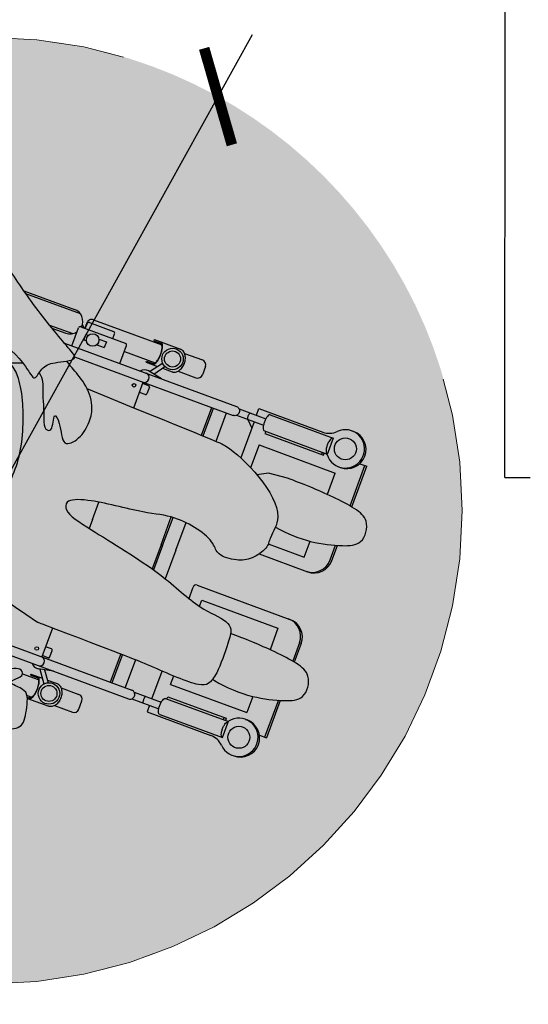
# Model space of a CAD drawing. Units: millimetres. Extents: x -2 to 18.4, y -0.2 to 11.8.
# Drawn here: x 1.5 to 2.3, y 1.4 to 2.9 of the extents above; entities that cross this region are included whole.
import ezdxf

# ---------------------------------------------------------------- set-up
doc = ezdxf.new("R2010")
doc.units = ezdxf.units.MM
doc.linetypes.add('LÍNEAS_OCULTAS2', pattern=[0.1875, 0.125, -0.0625])
doc.layers.add('Cotas', color=3, linetype='Continuous')
doc.styles.add('Directriz', font='verdana.ttf', dxfattribs={"height": 0.144})
doc.styles.get("Standard").update_dxf_attribs({"font": 'arial.ttf'})
doc.dimstyles.new('1-75', dxfattribs={"dimscale": 0.075, "dimtxt": 2, "dimasz": 1.5, "dimexe": 1.5, "dimexo": 2, "dimgap": 0.75, "dimtad": 0, "dimtih": 1, "dimtoh": 1, "dimzin": 0, "dimdsep": 46, "dimtxsty": 'Standard', "dimblk1": 'ARCHTICK', "dimblk2": 'ARCHTICK', "dimsah": 1, "dimcen": 2.5, "dimdle": 1.5, "dimclrd": 256, "dimclre": 256, "dimclrt": 4, "dimadec": 0, "dimazin": 0, "dimtfac": 1, "dimtmove": 0, "dimatfit": 3, "dimfxl": 0.44, "dimtolj": 1, "dimtzin": 0, "dimarcsym": 0})
doc.dimstyles.new('directriz', dxfattribs={"dimscale": 0.075, "dimtxt": 0.144, "dimasz": 2.2, "dimexe": 1.5, "dimexo": 3, "dimgap": 0.75, "dimtad": 0, "dimtih": 1, "dimtoh": 1, "dimzin": 0, "dimdsep": 46, "dimtxsty": 'Directriz', "dimblk": 'ARCHTICK', "dimcen": 2.5, "dimdle": 1.5, "dimclrd": 256, "dimclre": 256, "dimclrt": 4, "dimadec": 0, "dimazin": 0, "dimtfac": 1, "dimtmove": 0, "dimatfit": 3, "dimfxl": 0.44, "dimtolj": 1, "dimtzin": 0, "dimarcsym": 0})

# ---------------------------------------------------------------- blocks, each defined once
blk = doc.blocks.new('_ArchTick')
at = {"color": 0, "linetype": 'ByBlock', "const_width": 0.15}
blk.add_lwpolyline([(-0.5, -0.5), (0.5, 0.5)], dxfattribs=at)
blk = doc.blocks.new('*D18')
at = {"layer": 'Cotas', "lineweight": -2, "transparency": 16777216}
blk.add_line((0.9956, 1.3834), (1.8314, 2.8924), dxfattribs=at)
at = {"layer": 'DEFPOINTS', "color": 0, "transparency": 16777216}
for p in [(1.7769, 2.794), (1.0501, 1.4818)]:
    blk.add_point(p, dxfattribs=at)
at = {"layer": 'Cotas', "lineweight": -2, "transparency": 16777216, "xscale": 0.1125, "yscale": 0.1125, "zscale": 0.1125}
for p, rotation in [((1.7769, 2.794), 61.02004275606437), ((1.0501, 1.4818), 241.0200427560643)]:
    blk.add_blockref('_ArchTick', p, dxfattribs=dict(at, rotation=rotation))
at = {"layer": 'Cotas', "color": 4, "transparency": 16777216, "insert": (1.7861, 3.0254), "char_height": 0.15, "attachment_point": 5}
blk.add_mtext('\\A1;∅1.50', dxfattribs=at)
blk = doc.blocks.new('A$C72f76087')
at = {"true_color": 0xdbdbdb}
h = blk.add_hatch(color=254, dxfattribs=at)
h.dxf.hatch_style = 1
edge = h.paths.add_edge_path()
edge.add_spline(control_points=[(0.6739, 0.0038), (0.6716, 0.0283), (0.6658, 0.0703), (0.6223, 0.1022), (0.6176, 0.1541), (0.6153, 0.2071), (0.5845, 0.2104), (0.5478, 0.2199), (0.4089, 0.1869), (0.3663, 0.2003), (0.3639, 0.1913), (0.3637, 0.1892)], knot_values=[0.024303, 0.024303, 0.024303, 0.024303, 0.414299, 0.765765, 1.148892, 1.502369, 1.747355, 2.180494, 2.815367, 3.128047, 3.201715, 3.201715, 3.201715, 3.201715], degree=3, periodic=0)
edge.add_spline(control_points=[(0.3637, 0.1892), (0.3634, 0.1839), (0.3682, 0.1633), (0.367, 0.139), (0.3694, 0.1203), (0.3706, 0.1158)], knot_values=[3.201715, 3.201715, 3.201715, 3.201715, 3.389529, 3.70945, 3.839734, 3.839734, 3.839734, 3.839734], degree=3, periodic=0)
edge.add_spline(control_points=[(0.3706, 0.1158), (0.3718, 0.1113), (0.3768, 0.1013), (0.4001, 0.1166), (0.4558, 0.1147), (0.5026, 0.1032), (0.51, 0.0922), (0.5166, 0.0804), (0.5192, 0.0681)], knot_values=[3.839734, 3.839734, 3.839734, 3.839734, 3.972937, 4.218348, 4.608536, 5.029434, 5.380826, 5.580417, 5.580417, 5.580417, 5.580417], degree=3, periodic=0)
edge.add_spline(control_points=[(0.5192, 0.0681), (0.5251, 0.0558), (0.5373, 0.0305), (0.5442, 0.0013), (0.5673, -0.0294), (0.541, -0.0297), (0.5046, -0.0316), (0.4892, -0.0381), (0.4749, -0.0422), (0.4697, -0.0442)], knot_values=[5.580417, 5.580417, 5.580417, 5.580417, 5.913425, 6.213516, 6.487419, 6.700001, 7.0198, 7.261806, 7.405352, 7.405352, 7.405352, 7.405352], degree=3, periodic=0)
edge.add_spline(control_points=[(0.4697, -0.0442), (0.464, -0.0464), (0.4473, -0.0546), (0.4386, -0.0875), (0.4164, -0.1402), (0.4068, -0.217), (0.4387, -0.3007), (0.4607, -0.3342), (0.4753, -0.3473), (0.4822, -0.3487), (0.4824, -0.3488)], knot_values=[7.405352, 7.405352, 7.405352, 7.405352, 7.562267, 7.874809, 8.266554, 8.725229, 9.213209, 9.542406, 9.791894, 9.800613, 9.800613, 9.800613, 9.800613], degree=3, periodic=0)
edge.add_spline(control_points=[(0.4824, -0.3488), (0.4888, -0.35), (0.5052, -0.3443), (0.5439, -0.3415), (0.568, -0.3338), (0.558, -0.3704), (0.5626, -0.3941), (0.5665, -0.4127), (0.5699, -0.4236)], knot_values=[9.800613, 9.800613, 9.800613, 9.800613, 10.040995, 10.377207, 10.585605, 10.862573, 11.134954, 11.390258, 11.390258, 11.390258, 11.390258], degree=3, periodic=0)
edge.add_spline(control_points=[(0.5699, -0.4236), (0.5699, -0.4236), (0.5601, -0.4154), (0.5342, -0.402), (0.518, -0.3806), (0.4791, -0.3663), (0.4625, -0.3569)], knot_values=[0.28682, 0.28682, 0.28682, 0.28682, 0.287259, 0.616315, 0.895458, 1.268361, 1.268361, 1.268361, 1.268361], degree=3, periodic=0)
edge.add_spline(control_points=[(0.4625, -0.3569), (0.4606, -0.3558), (0.4481, -0.3483), (0.4363, -0.3359), (0.434, -0.3475), (0.433, -0.3522)], knot_values=[1.268361, 1.268361, 1.268361, 1.268361, 1.311985, 1.562274, 1.709713, 1.709713, 1.709713, 1.709713], degree=3, periodic=0)
edge.add_spline(control_points=[(0.433, -0.3522), (0.4325, -0.3545), (0.4301, -0.3652), (0.4208, -0.3739), (0.404, -0.3824), (0.3989, -0.3855)], knot_values=[1.709713, 1.709713, 1.709713, 1.709713, 1.782083, 2.032373, 2.18393, 2.18393, 2.18393, 2.18393], degree=3, periodic=0)
edge.add_spline(control_points=[(0.3989, -0.3855), (0.3943, -0.3883), (0.3847, -0.3956), (0.4099, -0.4084), (0.4845, -0.45), (0.5472, -0.495), (0.6084, -0.5363), (0.6532, -0.5224), (0.6658, -0.478), (0.6725, -0.4177), (0.6983, -0.3636), (0.7107, -0.3097), (0.7129, -0.2707), (0.7121, -0.2514)], knot_values=[2.18393, 2.18393, 2.18393, 2.18393, 2.320848, 2.548346, 3.03516, 3.511082, 3.943372, 4.260976, 4.597976, 5.005158, 5.406637, 5.791407, 6.18718, 6.18718, 6.18718, 6.18718], degree=3, periodic=0)
edge.add_spline(control_points=[(0.7121, -0.2514), (0.7099, -0.2542), (0.7004, -0.264), (0.6732, -0.2709), (0.6413, -0.2941), (0.6052, -0.3007), (0.5779, -0.2786), (0.5424, -0.2833), (0.536, -0.2668), (0.5318, -0.2595), (0.5315, -0.259)], knot_values=[3.823331, 3.823331, 3.823331, 3.823331, 3.929706, 4.227562, 4.5553, 4.855607, 5.155279, 5.443693, 5.685669, 5.703394, 5.703394, 5.703394, 5.703394], degree=3, periodic=0)
edge.add_spline(control_points=[(0.5315, -0.259), (0.5219, -0.2568), (0.5008, -0.2494), (0.4859, -0.209), (0.4781, -0.1724), (0.4897, -0.1559), (0.4973, -0.1487)], knot_values=[0.023792, 0.023792, 0.023792, 0.023792, 0.306441, 0.640528, 0.957236, 1.207531, 1.207531, 1.207531, 1.207531], degree=3, periodic=0)
edge.add_spline(control_points=[(0.4973, -0.1487), (0.4971, -0.1455), (0.4968, -0.1311), (0.5082, -0.0975), (0.5299, -0.0864), (0.5566, -0.088), (0.5839, -0.0902), (0.5949, -0.0789), (0.6027, -0.0738), (0.6134, -0.0668), (0.645, -0.0551), (0.6593, -0.0147), (0.672, 0.0017), (0.6739, 0.0038)], knot_values=[8.639497, 8.639497, 8.639497, 8.639497, 8.739016, 9.070668, 9.316275, 9.582887, 9.844277, 10.11139, 10.11139, 10.11139, 10.479784, 10.881789, 10.953331, 10.953331, 10.953331, 10.953331], degree=3, periodic=0)
edge = h.paths.add_edge_path()
edge.add_spline(control_points=[(0.4824, -0.3488), (0.4822, -0.3487), (0.4753, -0.3473), (0.4607, -0.3342), (0.4387, -0.3007), (0.4068, -0.217), (0.4164, -0.1402), (0.4386, -0.0875), (0.4473, -0.0546), (0.464, -0.0464), (0.4697, -0.0442)], knot_values=[7.405352, 7.405352, 7.405352, 7.405352, 7.41407, 7.663558, 7.992755, 8.480735, 8.93941, 9.331156, 9.643697, 9.800613, 9.800613, 9.800613, 9.800613], degree=3, periodic=0)
edge.add_spline(control_points=[(0.4697, -0.0442), (0.4559, -0.0342), (0.4437, -0.0246), (0.4149, -0.0117), (0.2913, 0.0171)], knot_values=[9.650284, 9.650284, 9.650284, 9.650284, 9.991472, 10.120468, 10.120468, 10.120468, 10.120468], degree=3, periodic=0)
edge.add_spline(control_points=[(0.2913, 0.0171), (0.2884, 0.0171), (0.2856, 0.017), (0.2829, 0.017)], knot_values=[9.639883, 9.639883, 9.639883, 9.639883, 9.650284, 9.650284, 9.650284, 9.650284], degree=3, periodic=0)
edge.add_spline(control_points=[(0.2829, 0.017), (0.1521, 0.0152), (0.104, 0.0155), (0.0192, 0.0196), (0.0046, 0.011), (0.001, 0.0034), (0, 0)], knot_values=[8.29817, 8.29817, 8.29817, 8.29817, 8.792728, 9.290925, 9.51108, 9.639883, 9.639883, 9.639883, 9.639883], degree=3, periodic=0)
edge.add_spline(control_points=[(0, 0), (-0.001, -0.0034), (-0.0039, -0.0196), (-0.0024, -0.056), (-0.0009, -0.0736), (0.0001, -0.0779)], knot_values=[7.609863, 7.609863, 7.609863, 7.609863, 7.737512, 8.127961, 8.29817, 8.29817, 8.29817, 8.29817], degree=3, periodic=0)
edge.add_spline(control_points=[(0.0001, -0.0779), (0.0006, -0.0804), (0.0029, -0.0872), (0.0144, -0.0962), (0.0661, -0.0967), (0.1373, -0.1287), (0.2602, -0.1488), (0.3143, -0.1604), (0.3205, -0.1806), (0.284, -0.1962), (0.1964, -0.2051), (0.1446, -0.2221), (0.0791, -0.2081), (0.0663, -0.1854), (0.0324, -0.1882), (0.0116, -0.2002), (-0.0058, -0.2247), (-0.0021, -0.2411), (-0.0043, -0.2543), (-0.0045, -0.2608)], knot_values=[1.690113, 1.690113, 1.690113, 1.690113, 1.78529, 1.99528, 2.374712, 2.876565, 3.506114, 3.899308, 4.09085, 4.407541, 4.936726, 5.357353, 6.001653, 6.271974, 6.573157, 6.850157, 7.136105, 7.384801, 7.609863, 7.609863, 7.609863, 7.609863], degree=3, periodic=0)
edge.add_spline(control_points=[(-0.0045, -0.2608), (-0.0047, -0.2663), (-0.003, -0.2902), (0.0276, -0.3137), (0.053, -0.3274)], knot_values=[0.90042, 0.90042, 0.90042, 0.90042, 1.089592, 1.690113, 1.690113, 1.690113, 1.690113], degree=3, periodic=0)
edge.add_spline(control_points=[(0.053, -0.3274), (0.0755, -0.3397), (0.1165, -0.3549), (0.1332, -0.3533), (0.3531, -0.3562)], knot_values=[0.000359, 0.000359, 0.000359, 0.000359, 0.533358, 0.90042, 0.90042, 0.90042, 0.90042], degree=3, periodic=0)
edge.add_spline(control_points=[(0.3531, -0.3562), (0.346, -0.3496), (0.3335, -0.3333), (0.3296, -0.3086), (0.3334, -0.2793), (0.3568, -0.253), (0.3705, -0.289), (0.3915, -0.3053), (0.3777, -0.2729), (0.3931, -0.2709), (0.3996, -0.2871), (0.4074, -0.306), (0.4175, -0.3259), (0.4232, -0.3456), (0.433, -0.3522)], knot_values=[0.030396, 0.030396, 0.030396, 0.030396, 0.268368, 0.535078, 0.821967, 1.070172, 1.364892, 1.560328, 1.805383, 1.951052, 2.162267, 2.402561, 2.647564, 2.874002, 2.874002, 2.874002, 2.874002], degree=3, periodic=0)
edge.add_spline(control_points=[(0.433, -0.3522), (0.434, -0.3475), (0.4363, -0.3359), (0.4481, -0.3483), (0.4606, -0.3558), (0.4625, -0.3569)], knot_values=[1.268361, 1.268361, 1.268361, 1.268361, 1.415799, 1.666089, 1.709713, 1.709713, 1.709713, 1.709713], degree=3, periodic=0)
edge.add_spline(control_points=[(0.4625, -0.3569), (0.4692, -0.3548), (0.4756, -0.352), (0.4824, -0.3488)], knot_values=[6.118392, 6.118392, 6.118392, 6.118392, 6.303344, 6.303344, 6.303344, 6.303344], degree=3, periodic=0)
at = {"true_color": 0xb8b8b8}
h = blk.add_hatch(color=9, dxfattribs=at)
h.dxf.hatch_style = 1
edge = h.paths.add_edge_path()
edge.add_spline(control_points=[(0.0001, -0.0779), (-0.0009, -0.0736), (-0.0024, -0.056), (-0.0039, -0.0196), (-0.001, -0.0034), (0, 0)], knot_values=[7.609863, 7.609863, 7.609863, 7.609863, 7.780072, 8.170521, 8.29817, 8.29817, 8.29817, 8.29817], degree=3, periodic=0)
edge.add_spline(control_points=[(0, 0), (-0.0012, 0.0002), (-0.0023, 0.0004), (-0.0035, 0.0006), (-0.0249, 0.0041), (-0.068, 0.005), (-0.1162, -0.0087), (-0.1489, -0.0229), (-0.1437, -0.0628), (-0.111, -0.0752), (-0.0369, -0.0788), (-0.0122, -0.0781), (0.0001, -0.0779)], knot_values=[-0.022716, -0.022716, -0.022716, -0.022716, 0, 0, 0, 0.419022, 0.788701, 1.071756, 1.388856, 1.638137, 2.086944, 2.396316, 2.396316, 2.396316, 2.396316], degree=3, periodic=0)
edge = h.paths.add_edge_path()
edge.add_spline(control_points=[(0.053, -0.3274), (0.0276, -0.3137), (-0.003, -0.2902), (-0.0047, -0.2663), (-0.0045, -0.2608)], knot_values=[0.90042, 0.90042, 0.90042, 0.90042, 1.500942, 1.690113, 1.690113, 1.690113, 1.690113], degree=3, periodic=0)
edge.add_spline(control_points=[(-0.0045, -0.2608), (-0.0266, -0.258), (-0.0664, -0.2578), (-0.1123, -0.2709), (-0.145, -0.2851), (-0.1398, -0.325), (-0.1071, -0.3374), (-0.0317, -0.3411), (-0.0071, -0.3402), (0.0061, -0.3401)], knot_values=[0, 0, 0, 0, 0.367585, 0.737264, 1.02032, 1.337419, 1.586701, 2.035507, 2.362812, 2.362812, 2.362812, 2.362812], weights=[1, 1, 1, 1, 1, 1, 1, 1, 1, 1], degree=3, periodic=0)
edge.add_spline(control_points=[(0.0061, -0.3401), (0.0164, -0.3389), (0.0267, -0.3378), (0.0371, -0.3366)], knot_values=[2.362812, 2.362812, 2.362812, 2.362812, 3.362812, 3.362812, 3.362812, 3.362812], weights=[1, 1, 1, 1], degree=3, periodic=0)
edge.add_spline(control_points=[(0.0371, -0.3366), (0.0424, -0.3335), (0.0477, -0.3305), (0.053, -0.3274)], knot_values=[3.362812, 3.362812, 3.362812, 3.362812, 4.362812, 4.362812, 4.362812, 4.362812], weights=[1, 1, 1, 1], degree=3, periodic=0)
edge = h.paths.add_edge_path()
edge.add_spline(control_points=[(0.3706, 0.1158), (0.3694, 0.1203), (0.367, 0.139), (0.3682, 0.1633), (0.3634, 0.1839), (0.3637, 0.1892)], knot_values=[3.201715, 3.201715, 3.201715, 3.201715, 3.331999, 3.651919, 3.839734, 3.839734, 3.839734, 3.839734], degree=3, periodic=0)
edge.add_spline(control_points=[(0.3637, 0.1892), (0.354, 0.1897), (0.3346, 0.191), (0.3156, 0.1938), (0.2951, 0.1944), (0.2769, 0.193), (0.2609, 0.1865), (0.253, 0.1763), (0.2547, 0.161), (0.2589, 0.1445), (0.2641, 0.1274), (0.2773, 0.1232), (0.3018, 0.1233), (0.2899, 0.1129), (0.2796, 0.102), (0.2905, 0.0943), (0.3024, 0.1007), (0.3165, 0.1097), (0.3257, 0.1137), (0.3301, 0.115)], knot_values=[0, 0, 0, 0, 0.280969, 0.509864, 0.742646, 0.966069, 1.178377, 1.354693, 1.552213, 1.771839, 1.980795, 2.176587, 2.395435, 2.557382, 2.747726, 2.90007, 3.084814, 3.306983, 3.475586, 3.475586, 3.475586, 3.475586], weights=[1, 1, 1, 1, 1, 1, 1, 1, 1, 1, 1, 1, 1, 1, 1, 1, 1, 1, 1, 1], degree=3, periodic=0)
edge.add_spline(control_points=[(0.3301, 0.115), (0.3436, 0.1153), (0.3571, 0.1156), (0.3706, 0.1158)], knot_values=[3.475586, 3.475586, 3.475586, 3.475586, 4.475586, 4.475586, 4.475586, 4.475586], weights=[1, 1, 1, 1], degree=3, periodic=0)
edge = h.paths.add_edge_path()
edge.add_spline(control_points=[(0.433, -0.3522), (0.4232, -0.3456), (0.4175, -0.3259), (0.4074, -0.306), (0.3996, -0.2871), (0.3931, -0.2709), (0.3777, -0.2729), (0.3915, -0.3053), (0.3705, -0.289), (0.3568, -0.253), (0.3334, -0.2793), (0.3296, -0.3086), (0.3335, -0.3333), (0.346, -0.3496), (0.3531, -0.3562)], knot_values=[0.030396, 0.030396, 0.030396, 0.030396, 0.256834, 0.501837, 0.742131, 0.953346, 1.099016, 1.34407, 1.539506, 1.834226, 2.082431, 2.36932, 2.63603, 2.874002, 2.874002, 2.874002, 2.874002], degree=3, periodic=0)
edge.add_spline(control_points=[(0.3531, -0.3562), (0.3554, -0.3583), (0.3669, -0.368), (0.3873, -0.3776), (0.3951, -0.3831), (0.3989, -0.3855)], knot_values=[2.874002, 2.874002, 2.874002, 2.874002, 2.950391, 3.242035, 3.433623, 3.433623, 3.433623, 3.433623], degree=3, periodic=0)
edge.add_spline(control_points=[(0.3989, -0.3855), (0.404, -0.3824), (0.4208, -0.3739), (0.4301, -0.3652), (0.4325, -0.3545), (0.433, -0.3522)], knot_values=[1.709713, 1.709713, 1.709713, 1.709713, 1.86127, 2.11156, 2.18393, 2.18393, 2.18393, 2.18393], degree=3, periodic=0)
edge = h.paths.add_edge_path()
edge.add_spline(control_points=[(0.7121, -0.2514), (0.7155, -0.2471), (0.7225, -0.2348), (0.7306, -0.2153), (0.7509, -0.1941), (0.7912, -0.1438), (0.7748, -0.0821), (0.7208, -0.054), (0.6946, 0.0176), (0.6791, 0.0093), (0.6739, 0.0038)], knot_values=[5.703394, 5.703394, 5.703394, 5.703394, 5.866247, 6.116725, 6.398833, 6.814657, 7.722972, 8.128161, 8.453223, 8.639497, 8.639497, 8.639497, 8.639497], degree=3, periodic=0)
edge.add_spline(control_points=[(0.6739, 0.0038), (0.672, 0.0017), (0.6593, -0.0147), (0.645, -0.0551), (0.6134, -0.0668), (0.6027, -0.0738), (0.5949, -0.0789), (0.5839, -0.0902), (0.5566, -0.088), (0.5299, -0.0864), (0.5082, -0.0975), (0.4968, -0.1311), (0.4971, -0.1455), (0.4973, -0.1487)], knot_values=[8.639497, 8.639497, 8.639497, 8.639497, 8.711039, 9.113044, 9.481439, 9.481439, 9.481439, 9.748552, 10.009942, 10.276553, 10.52216, 10.853813, 10.953331, 10.953331, 10.953331, 10.953331], degree=3, periodic=0)
edge.add_spline(control_points=[(0.4973, -0.1487), (0.4976, -0.1538), (0.4997, -0.1667), (0.495, -0.1938), (0.5086, -0.2167), (0.5177, -0.2389), (0.5276, -0.2522), (0.5315, -0.259)], knot_values=[2.615507, 2.615507, 2.615507, 2.615507, 2.777378, 3.058048, 3.322233, 3.579154, 3.823331, 3.823331, 3.823331, 3.823331], degree=3, periodic=0)
edge.add_spline(control_points=[(0.5315, -0.259), (0.5318, -0.2595), (0.536, -0.2668), (0.5424, -0.2833), (0.5779, -0.2786), (0.6052, -0.3007), (0.6413, -0.2941), (0.6732, -0.2709), (0.7004, -0.264), (0.7099, -0.2542), (0.7121, -0.2514)], knot_values=[3.823331, 3.823331, 3.823331, 3.823331, 3.841055, 4.083032, 4.371445, 4.671117, 4.971425, 5.299162, 5.597019, 5.703394, 5.703394, 5.703394, 5.703394], degree=3, periodic=0)
edge = h.paths.add_edge_path()
edge.add_spline(control_points=[(0.5315, -0.259), (0.5276, -0.2522), (0.5177, -0.2389), (0.5086, -0.2167), (0.495, -0.1938), (0.4997, -0.1667), (0.4976, -0.1538), (0.4973, -0.1487)], knot_values=[2.615507, 2.615507, 2.615507, 2.615507, 2.859683, 3.116605, 3.38079, 3.661459, 3.823331, 3.823331, 3.823331, 3.823331], degree=3, periodic=0)
edge.add_spline(control_points=[(0.4973, -0.1487), (0.4897, -0.1559), (0.4781, -0.1724), (0.4859, -0.209), (0.5008, -0.2494), (0.5219, -0.2568), (0.5315, -0.259)], knot_values=[0.023792, 0.023792, 0.023792, 0.023792, 0.274087, 0.590795, 0.924882, 1.207531, 1.207531, 1.207531, 1.207531], degree=3, periodic=0)
blk = doc.blocks.new('USR chica')
at = {"true_color": 0xb8b8b8}
h = blk.add_hatch(color=9, dxfattribs=at)
h.dxf.hatch_style = 1
edge = h.paths.add_edge_path()
edge.add_spline(control_points=[(0.1583, 0.0962), (0.1505, 0.0912), (0.1395, 0.0798), (0.1122, 0.0821), (0.0855, 0.0837), (0.0639, 0.0725), (0.0497, 0.0309), (0.056, 0.0071), (0.0507, -0.0237), (0.0642, -0.0467), (0.0735, -0.0694), (0.0887, -0.0894), (0.098, -0.1133), (0.1335, -0.1086), (0.1609, -0.1307), (0.1969, -0.124), (0.2288, -0.1009), (0.2621, -0.0925), (0.2768, -0.0677), (0.2862, -0.0453), (0.3065, -0.0241), (0.3468, 0.0263), (0.3304, 0.0879), (0.2764, 0.1161), (0.2482, 0.1932), (0.2181, 0.1643), (0.2007, 0.115), (0.1691, 0.1032), (0.1583, 0.0962)], knot_values=[1.143614, 1.143614, 1.143614, 1.143614, 1.410727, 1.672117, 1.938729, 2.184336, 2.515988, 2.777378, 3.058048, 3.322233, 3.579154, 3.841055, 4.083032, 4.371445, 4.671117, 4.971425, 5.299162, 5.597019, 5.866247, 6.116725, 6.398833, 6.814657, 7.722972, 8.128161, 8.453223, 8.711039, 9.113044, 9.481439, 9.481439, 9.481439, 9.481439], degree=3, periodic=0)
edge = h.paths.add_edge_path()
edge.add_spline(control_points=[(-0.0806, 0.3592), (-0.0904, 0.3597), (-0.1098, 0.361), (-0.1287, 0.3638), (-0.1493, 0.3644), (-0.1674, 0.363), (-0.1835, 0.3565), (-0.1913, 0.3464), (-0.1897, 0.331), (-0.1855, 0.3146), (-0.1803, 0.2974), (-0.1671, 0.2932), (-0.1425, 0.2934), (-0.1545, 0.2829), (-0.1647, 0.272), (-0.1538, 0.2643), (-0.142, 0.2707), (-0.1279, 0.2798), (-0.1187, 0.2837), (-0.1143, 0.2851)], knot_values=[0, 0, 0, 0, 0.280969, 0.509864, 0.742646, 0.966069, 1.178377, 1.354693, 1.552213, 1.771839, 1.980795, 2.176587, 2.395435, 2.557382, 2.747726, 2.90007, 3.084814, 3.306983, 3.475586, 3.475586, 3.475586, 3.475586], degree=3, periodic=0)
edge.add_line((-0.1143, 0.2851), (-0.0738, 0.2859))
edge.add_spline(control_points=[(-0.0738, 0.2859), (-0.075, 0.2903), (-0.0773, 0.309), (-0.0762, 0.3334), (-0.081, 0.354), (-0.0806, 0.3592)], knot_values=[3.214904, 3.214904, 3.214904, 3.214904, 3.345188, 3.665109, 3.852924, 3.852924, 3.852924, 3.852924], degree=3, periodic=0)
edge = h.paths.add_edge_path()
edge.add_spline(control_points=[(-0.0114, -0.1822), (-0.0211, -0.1756), (-0.0269, -0.1558), (-0.037, -0.136), (-0.0448, -0.1171), (-0.0513, -0.1009), (-0.0667, -0.1028), (-0.0529, -0.1353), (-0.0739, -0.1189), (-0.0875, -0.083), (-0.1109, -0.1093), (-0.1148, -0.1385), (-0.1105, -0.1657), (-0.0862, -0.1939), (-0.0571, -0.2076), (-0.0493, -0.213), (-0.0455, -0.2155)], knot_values=[0.030396, 0.030396, 0.030396, 0.030396, 0.256834, 0.501837, 0.742131, 0.953346, 1.099016, 1.34407, 1.539506, 1.834226, 2.082431, 2.36932, 2.63603, 2.950391, 3.242035, 3.433623, 3.433623, 3.433623, 3.433623], degree=3, periodic=0)
edge.add_spline(control_points=[(-0.0455, -0.2155), (-0.0404, -0.2124), (-0.0235, -0.2038), (-0.0143, -0.1951), (-0.0119, -0.1845), (-0.0114, -0.1822)], knot_values=[1.709713, 1.709713, 1.709713, 1.709713, 1.86127, 2.11156, 2.18393, 2.18393, 2.18393, 2.18393], degree=3, periodic=0)
edge = h.paths.add_edge_path()
edge.add_spline(control_points=[(-0.4444, 0.17), (-0.4455, 0.1702), (-0.4467, 0.1704), (-0.4478, 0.1706), (-0.4693, 0.1742), (-0.5124, 0.175), (-0.5606, 0.1614), (-0.5933, 0.1471), (-0.5881, 0.1072), (-0.5553, 0.0948), (-0.4813, 0.0912), (-0.4566, 0.092), (-0.4443, 0.0921)], knot_values=[-0.022716, -0.022716, -0.022716, -0.022716, 0, 0, 0, 0.419022, 0.788701, 1.071756, 1.388856, 1.638137, 2.086944, 2.396316, 2.396316, 2.396316, 2.396316], degree=3, periodic=0)
edge.add_spline(control_points=[(-0.4443, 0.0921), (-0.4453, 0.0965), (-0.4467, 0.114), (-0.4483, 0.1504), (-0.4454, 0.1666), (-0.4444, 0.17)], knot_values=[7.609863, 7.609863, 7.609863, 7.609863, 7.780072, 8.170521, 8.29817, 8.29817, 8.29817, 8.29817], degree=3, periodic=0)
edge = h.paths.add_edge_path()
edge.add_spline(control_points=[(-0.3914, -0.1574), (-0.4168, -0.1436), (-0.4474, -0.1202), (-0.449, -0.0963), (-0.4489, -0.0908)], knot_values=[0.90042, 0.90042, 0.90042, 0.90042, 1.500942, 1.690113, 1.690113, 1.690113, 1.690113], degree=3, periodic=0)
edge.add_spline(control_points=[(-0.4489, -0.0908), (-0.4709, -0.088), (-0.5108, -0.0878), (-0.5567, -0.1008), (-0.5893, -0.1151), (-0.5841, -0.155), (-0.5514, -0.1673), (-0.4761, -0.171), (-0.4515, -0.1702), (-0.4383, -0.1701)], knot_values=[0.051437, 0.051437, 0.051437, 0.051437, 0.419022, 0.788701, 1.071756, 1.388856, 1.638137, 2.086944, 2.414248, 2.414248, 2.414248, 2.414248], degree=3, periodic=0)
edge.add_line((-0.4383, -0.1701), (-0.4073, -0.1666))
edge.add_line((-0.4073, -0.1666), (-0.3914, -0.1574))
at = {"color": 6}
for p, q in [((-0.2265, 0.3001), (-0.2567, 0.2995)), ((-0.1823, 0.3052), (-0.2183, 0.3045)), ((-0.1802, 0.3011), (-0.1881, 0.3009)), ((-0.1814, 0.3032), (-0.1853, 0.3031)), ((-0.2645, 0.2914), (-0.2643, 0.2774)), ((-0.5172, 0.2707), (-0.5198, 0.2706)), ((-0.2259, 0.2701), (-0.2561, 0.2695)), ((-0.2012, 0.2665), (-0.2175, 0.2662)), ((-0.2169, 0.2662), (-0.2175, 0.2662)), ((-0.1911, 0.2532), (-0.204, 0.2701)), ((-0.1837, 0.2548), (-0.1985, 0.2743)), ((-0.1735, 0.2671), (-0.1927, 0.2667)), ((-0.1611, 0.2715), (-0.1875, 0.2709)), ((-0.1735, 0.2691), (-0.1846, 0.2688)), ((-0.1735, 0.2671), (-0.1735, 0.2691)), ((-0.3867, 0.2523), (-0.4927, 0.2502)), ((-0.4927, 0.2502), (-0.4921, 0.2223)), ((-0.3665, 0.2559), (-0.474, 0.2537)), ((-0.3663, 0.2447), (-0.3665, 0.2559)), ((-0.0157, 0.2539), (-0.3318, 0.2474)), ((-0.205, 0.25), (-0.1818, 0.2552)), ((-0.3367, 0.2453), (-0.382, 0.2444)), ((-0.3364, 0.2343), (-0.3818, 0.2334)), ((-0.0153, 0.2389), (-0.3315, 0.2324)), ((-0.1786, 0.1868), (-0.1796, 0.2355)), ((-0.5457, 0.2255), (-0.5575, 0.2253)), ((-0.5562, 0.1619), (-0.5575, 0.2253)), ((-0.5534, 0.1628), (-0.5546, 0.2254)), ((-0.3861, 0.2253), (-0.4921, 0.2232)), ((-0.4871, 0.2195), (-0.4871, 0.2233)), ((-0.3884, 0.2215), (-0.4871, 0.2195)), ((-0.4837, 0.2234), (-0.4836, 0.2196)), ((-0.3884, 0.2253), (-0.3884, 0.2215)), ((-0.3661, 0.2337), (-0.3651, 0.1869)), ((-0.3192, 0.1857), (-0.3202, 0.2327)), ((-0.297, 0.1857), (-0.2979, 0.2331)), ((-0.2942, 0.1857), (-0.2952, 0.2332)), ((-0.1913, 0.2311), (-0.1911, 0.2201)), ((-0.1894, 0.2332), (-0.1795, 0.2334)), ((-0.516, 0.21), (-0.5185, 0.2099)), ((-0.1891, 0.2182), (-0.1792, 0.2184)), ((-0.3854, 0.2016), (-0.5141, 0.199)), ((-0.5136, 0.1719), (-0.5141, 0.199)), ((-0.3854, 0.2016), (-0.3851, 0.1875)), ((-0.5543, 0.0661), (-0.5549, 0.0975)), ((-0.5514, 0.0661), (-0.552, 0.097)), ((-0.5112, 0.0569), (-0.512, 0.0931)), ((-0.3827, 0.0698), (-0.3825, 0.0596)), ((-0.3627, 0.0655), (-0.3622, 0.045)), ((-0.3825, 0.0596), (-0.5112, 0.0569)), ((-0.3154, 0.0008), (-0.3164, 0.049)), ((-0.3671, 0.0399), (-0.5237, 0.0367)), ((-0.2932, 0.0012), (-0.2941, 0.0427)), ((-0.2905, 0.0013), (-0.2913, 0.0419)), ((-0.1749, 0.0036), (-0.1752, 0.0188)), ((-0.3154, 0.0008), (-0.3145, -0.0459)), ((-0.2932, 0.0012), (-0.2923, -0.046)), ((-0.2905, 0.0013), (-0.2895, -0.0457)), ((-0.1749, 0.0036), (-0.1743, -0.0257)), ((-0.4405, -0.0419), (-0.5221, -0.0436)), ((-0.448, -0.0621), (-0.5088, -0.0633)), ((-0.5514, -0.0742), (-0.5509, -0.0998)), ((-0.5486, -0.0741), (-0.5481, -0.0989)), ((-0.5088, -0.0633), (-0.5082, -0.0901)), ((-0.5496, -0.165), (-0.5482, -0.2334)), ((-0.5467, -0.1654), (-0.5453, -0.2334)), ((-0.5066, -0.1699), (-0.5059, -0.2053)), ((-0.4383, -0.1701), (-0.4073, -0.1666)), ((-0.4073, -0.1666), (-0.3914, -0.1574)), ((-0.3772, -0.2027), (-0.378, -0.1642)), ((-0.3566, -0.2341), (-0.3578, -0.1729)), ((-0.3117, -0.1832), (-0.3107, -0.2311)), ((-0.2895, -0.1836), (-0.2885, -0.2307)), ((-0.2867, -0.1837), (-0.2857, -0.2306)), ((-0.171, -0.1851), (-0.1702, -0.2283)), ((-0.3772, -0.2027), (-0.5059, -0.2053)), ((-0.5073, -0.2164), (-0.5099, -0.2164)), ((-0.5082, -0.2164), (-0.5082, -0.2164)), ((-0.1821, -0.2244), (-0.1823, -0.2134)), ((-0.1804, -0.2113), (-0.1705, -0.2111)), ((-0.5364, -0.2332), (-0.5482, -0.2334)), ((-0.377, -0.2265), (-0.483, -0.2286)), ((-0.4824, -0.2556), (-0.483, -0.2278)), ((-0.3793, -0.2228), (-0.4781, -0.2248)), ((-0.4781, -0.2248), (-0.478, -0.2285)), ((-0.4745, -0.2285), (-0.4746, -0.2247)), ((-0.3793, -0.2265), (-0.3793, -0.2228)), ((-0.3269, -0.2335), (-0.3723, -0.2344)), ((-0.3456, -0.2339), (-0.3568, -0.2231)), ((-0.0542, -0.2259), (-0.3221, -0.2314)), ((-0.1801, -0.2263), (-0.1702, -0.2261)), ((-0.3267, -0.2445), (-0.3721, -0.2454)), ((-0.3564, -0.2451), (-0.3561, -0.2562)), ((-0.0312, -0.2405), (-0.3218, -0.2464)), ((-0.195, -0.2438), (-0.1716, -0.2481)), ((-0.1809, -0.2464), (-0.1931, -0.2638)), ((-0.1735, -0.2477), (-0.1875, -0.2678)), ((-0.1249, -0.2424), (-0.1243, -0.2726)), ((-0.0437, -0.2407), (-0.0431, -0.2709)), ((-0.3764, -0.2535), (-0.4824, -0.2556)), ((-0.3561, -0.2562), (-0.4636, -0.2584)), ((-0.2151, -0.2648), (-0.2452, -0.2654)), ((-0.1905, -0.2601), (-0.2068, -0.2604)), ((-0.2062, -0.2604), (-0.2068, -0.2604)), ((-0.1628, -0.2595), (-0.182, -0.2599)), ((-0.1245, -0.2629), (-0.1766, -0.264)), ((-0.1628, -0.2615), (-0.1739, -0.2618)), ((-0.1714, -0.2625), (-0.1722, -0.2617)), ((-0.1628, -0.2595), (-0.1628, -0.2615)), ((-0.0799, -0.2568), (-0.0927, -0.257)), ((-0.0925, -0.2665), (-0.0927, -0.257)), ((-0.0582, -0.2563), (-0.0627, -0.2564)), ((-0.058, -0.2658), (-0.0582, -0.2563)), ((0.0008, -0.2584), (-0.0381, -0.2592)), ((-0.0043, -0.2555), (-0.0277, -0.256)), ((-0.5061, -0.2771), (-0.5087, -0.2772)), ((-0.2528, -0.2875), (-0.2531, -0.2735)), ((-0.0461, -0.274), (-0.1212, -0.2755)), ((-0.1002, -0.2751), (-0.1, -0.2831)), ((-0.0797, -0.2662), (-0.0925, -0.2665)), ((-0.058, -0.2658), (-0.0625, -0.2659)), ((-0.0537, -0.2741), (-0.0535, -0.2822)), ((-0.0528, -0.2835), (-0.053, -0.2741)), ((-0.0472, -0.2778), (-0.0511, -0.2741)), ((-0.2145, -0.2948), (-0.2446, -0.2954)), ((-0.0607, -0.2916), (-0.176, -0.294)), ((-0.1621, -0.2958), (-0.1732, -0.2961)), ((-0.1621, -0.2958), (-0.162, -0.2978)), ((-0.0565, -0.2853), (-0.0969, -0.2861)), ((0.0545, -0.2913), (-0.0374, -0.2932)), ((0.0588, -0.2942), (-0.0268, -0.2959)), ((-0.162, -0.2978), (-0.206, -0.2987))]:
    blk.add_line(p, q, dxfattribs=at)
for points in [[(-0.2175, 0.2662, -0.134092), (-0.2224, 0.2674, -0.106821), (-0.2271, 0.2716, -0.082445), (-0.2301, 0.2775, -0.070844), (-0.2313, 0.285, -0.070844), (-0.2304, 0.2926, -0.082445), (-0.2277, 0.2987, -0.106821), (-0.2231, 0.303, -0.134092), (-0.2183, 0.3045, -0.134092)], [(-0.1846, 0.2668, -0.227454), (-0.1866, 0.2677, -0.089065), (-0.1892, 0.2723, -0.04605), (-0.1906, 0.278, -0.034216), (-0.1913, 0.2858, -0.034216), (-0.1909, 0.2937, -0.04605), (-0.1897, 0.2994, -0.089065), (-0.1873, 0.3041, -0.227454), (-0.1853, 0.3051, -0.227454)], [(-0.1913, 0.2858, -0.025514), (-0.1909, 0.2917, -0.04605), (-0.1897, 0.2974, -0.089065), (-0.1872, 0.3021, -0.227454), (-0.1853, 0.3031, -0.227454)], [(-0.1846, 0.2688, -0.227454), (-0.1866, 0.2697, -0.089065), (-0.1892, 0.2743, -0.04605), (-0.1907, 0.28, -0.025514), (-0.1913, 0.2858, -0.034216)], [(-0.4927, 0.2502, -0.216092), (-0.4911, 0.2495, -0.093108), (-0.4891, 0.2463, -0.049776), (-0.488, 0.2423, -0.037322), (-0.4875, 0.2368, -0.037322), (-0.4878, 0.2313, -0.049776), (-0.4887, 0.2272, -0.093108), (-0.4906, 0.2239, -0.216092), (-0.4921, 0.2232, -0.216092)], [(-0.3867, 0.2523, -0.216092), (-0.3851, 0.2517, -0.093108), (-0.3831, 0.2485, -0.049776), (-0.382, 0.2444, -0.037322), (-0.3815, 0.2389, -0.037322), (-0.3818, 0.2334, -0.049776), (-0.3828, 0.2294, -0.093108), (-0.3846, 0.2261, -0.216092), (-0.3861, 0.2253, -0.216092)], [(-0.3555, 0.234, 0.268846), (-0.3551, 0.2342, 0.071939), (-0.3546, 0.2356, 0.033766), (-0.3543, 0.2372, 0.0245), (-0.3543, 0.2395, 0.0245), (-0.3544, 0.2418, 0.033766), (-0.3547, 0.2434, 0.071939), (-0.3553, 0.2448, 0.268846), (-0.3557, 0.245, 0.268846)], [(-0.3318, 0.2474, 0.102396), (-0.3345, 0.2468, 0.100024), (-0.3369, 0.2451, 0.096842), (-0.3384, 0.2427, 0.094707), (-0.3388, 0.2398, 0.094707), (-0.3382, 0.2369, 0.096842), (-0.3366, 0.2345, 0.100024), (-0.3343, 0.233, 0.102396), (-0.3315, 0.2324, 0.102396)], [(-0.4824, -0.2556, 0.216092), (-0.4809, -0.2549, 0.093108), (-0.479, -0.2516, 0.049776), (-0.4781, -0.2476, 0.037322), (-0.4778, -0.242, 0.037322), (-0.4783, -0.2365, 0.049776), (-0.4794, -0.2325, 0.093108), (-0.4814, -0.2293, 0.216092), (-0.483, -0.2286, 0.216092)], [(-0.3764, -0.2535, 0.216092), (-0.3749, -0.2528, 0.093108), (-0.373, -0.2495, 0.049776), (-0.3721, -0.2454, 0.037322), (-0.3718, -0.2399, 0.037322), (-0.3723, -0.2344, 0.049776), (-0.3734, -0.2304, 0.093108), (-0.3754, -0.2272, 0.216092), (-0.377, -0.2265, 0.216092)], [(-0.346, -0.2339, -0.268846), (-0.3456, -0.2341, -0.071939), (-0.345, -0.2355, -0.033766), (-0.3447, -0.2371, -0.0245), (-0.3446, -0.2393, -0.0245), (-0.3446, -0.2416, -0.033766), (-0.3449, -0.2432, -0.071939), (-0.3454, -0.2446, -0.268846), (-0.3458, -0.2449, -0.268846)], [(-0.3218, -0.2464, -0.102396), (-0.3245, -0.2459, -0.100024), (-0.3269, -0.2443, -0.096842), (-0.3285, -0.2419, -0.094707), (-0.3291, -0.239, -0.094707), (-0.3286, -0.2361, -0.096842), (-0.3271, -0.2337, -0.100024), (-0.3248, -0.232, -0.102396), (-0.3221, -0.2314, -0.102396)], [(-0.2068, -0.2604, 0.134092), (-0.2117, -0.2619, 0.106821), (-0.2162, -0.2662, 0.082445), (-0.2189, -0.2722, 0.070844), (-0.2199, -0.2799, 0.070844), (-0.2186, -0.2874, 0.082445), (-0.2156, -0.2933, 0.106821), (-0.2109, -0.2975, 0.134092), (-0.206, -0.2987, 0.134092)], [(-0.1739, -0.2598, 0.227454), (-0.1758, -0.2608, 0.089065), (-0.1783, -0.2655, 0.04605), (-0.1795, -0.2712, 0.034216), (-0.1799, -0.279, 0.034216), (-0.1792, -0.2869, 0.04605), (-0.1777, -0.2925, 0.089065), (-0.1751, -0.2972, 0.227454), (-0.1731, -0.2981, 0.227454)], [(-0.1739, -0.2618, 0.227454), (-0.1758, -0.2628, 0.089065), (-0.1782, -0.2675, 0.04605), (-0.1794, -0.2732, 0.025514), (-0.1798, -0.279, 0.034216)], [(-0.1798, -0.279, 0.025514), (-0.1792, -0.2849, 0.04605), (-0.1778, -0.2905, 0.089065), (-0.1751, -0.2952, 0.227454), (-0.1732, -0.2961, 0.227454)]]:
    blk.add_lwpolyline(points, format="xyb", dxfattribs=at)
for centre, radius in [((-0.2113, 0.2854), 0.017), ((-0.2113, 0.2854), 0.0127), ((-0.5166, 0.2403), 0.0174), ((-0.1673, 0.2261), 0.00283), ((-0.1583, -0.2184), 0.00283), ((-0.5067, -0.2468), 0.0174), ((-0.1999, -0.2795), 0.017), ((-0.0712, -0.2613), 0.00981), ((-0.1999, -0.2795), 0.0127)]:
    blk.add_circle(centre, radius, dxfattribs=at)
for centre, radius, start, end in [((-0.2565, 0.2915), 0.008, 91.162, 181.162), ((-0.5192, 0.2403), 0.0304, 91.162, 271.162), ((-0.5166, 0.2403), 0.0304, 45.899, 323.6672), ((-0.2563, 0.2775), 0.008, 181.162, 271.162), ((-0.4746, 0.2837), 0.03, 225.899, 271.162), ((-0.1791, 0.243), 0.0075, 91.162, 271.162), ((-0.1791, 0.243), 0.0125, 38.0319, 102.699), ((-0.1893, 0.2312), 0.002, 91.162, 181.162), ((-0.1891, 0.2202), 0.002, 181.162, 271.162), ((-0.5243, 0.0667), 0.03, 181.162, 271.162), ((-0.5214, 0.0667), 0.03, 181.162, 271.162), ((-0.3672, 0.0449), 0.005, 271.162, 1.162), ((-0.5215, -0.0736), 0.03, 91.162, 181.162), ((-0.5186, -0.0735), 0.03, 91.162, 181.162), ((-0.5093, -0.2468), 0.0304, 91.162, 271.162), ((-0.5067, -0.2468), 0.0304, 38.6568, 316.4251), ((-0.1803, -0.2133), 0.002, 91.162, 181.162), ((-0.1801, -0.2243), 0.002, 181.162, 271.162), ((-0.1694, -0.2358), 0.0075, 91.162, 271.162), ((-0.1694, -0.2358), 0.0125, 259.6251, 324.2921), ((-0.463, -0.2884), 0.03, 91.162, 136.4251), ((-0.0272, -0.276), 0.02, 91.162, 143.2276), ((-0.2451, -0.2734), 0.008, 91.162, 181.162), ((-0.1213, -0.2725), 0.003, 181.162, 271.162), ((-0.0272, -0.276), 0.02, 174.4007, 271.162), ((-0.0461, -0.271), 0.003, 271.162, 1.162), ((-0.2448, -0.2874), 0.008, 181.162, 271.162), ((-0.097, -0.2831), 0.003, 181.162, 271.162), ((-0.0608, -0.2836), 0.008, 271.162, 1.162), ((-0.0565, -0.2823), 0.003, 271.162, 1.162)]:
    blk.add_arc(centre, radius, start, end, dxfattribs=at)
for points, knots in [([(-0.0806, 0.3592), (-0.0904, 0.3597), (-0.1098, 0.361), (-0.1287, 0.3638), (-0.1493, 0.3644), (-0.1674, 0.363), (-0.1835, 0.3565), (-0.1913, 0.3464), (-0.1897, 0.331), (-0.1855, 0.3146), (-0.1803, 0.2974), (-0.1671, 0.2932), (-0.1425, 0.2934), (-0.1545, 0.2829), (-0.1647, 0.272), (-0.1538, 0.2643), (-0.142, 0.2707), (-0.1279, 0.2798), (-0.1187, 0.2837), (-0.1143, 0.2851)], [0, 0, 0, 0, 0.280969, 0.509864, 0.742646, 0.966069, 1.178377, 1.354693, 1.552213, 1.771839, 1.980795, 2.176587, 2.395435, 2.557382, 2.747726, 2.90007, 3.084814, 3.306983, 3.475586, 3.475586, 3.475586, 3.475586]), ([(0.0748, 0.2382), (0.0807, 0.2258), (0.0929, 0.2006), (0.0998, 0.1713), (0.123, 0.1406), (0.0967, 0.1403), (0.0602, 0.1384), (0.0414, 0.1304), (0.0044, 0.1209), (-0.0058, 0.0825), (-0.028, 0.0298), (-0.0375, -0.047), (-0.0056, -0.1307), (0.0163, -0.1641), (0.037, -0.1826), (0.0604, -0.1743), (0.0996, -0.1715), (0.1236, -0.1638), (0.1136, -0.2004), (0.1184, -0.2248), (0.1224, -0.2444), (0.1255, -0.2536)], [0, 0, 0, 0, 0.333007, 0.633099, 0.907002, 1.119584, 1.439383, 1.681389, 1.98185, 2.294392, 2.686137, 3.144812, 3.632792, 3.961989, 4.211477, 4.460578, 4.79679, 5.005188, 5.282156, 5.554536, 5.834424, 5.834424, 5.834424, 5.834424]), ([(-0.0906, -0.1862), (-0.3112, -0.1832), (-0.339, -0.186), (-0.4606, -0.1296), (-0.4455, -0.0751), (-0.4502, -0.0546), (-0.4327, -0.0302), (-0.4119, -0.0182), (-0.378, -0.0154), (-0.3653, -0.0381), (-0.2997, -0.0521), (-0.248, -0.035), (-0.1604, -0.0262), (-0.1238, -0.0105), (-0.13, 0.0096), (-0.1842, 0.0212), (-0.3071, 0.0413), (-0.3783, 0.0734), (-0.43, 0.0739), (-0.4443, 0.085), (-0.4465, 0.109), (-0.4486, 0.1572), (-0.442, 0.1797), (-0.4252, 0.1896), (-0.3404, 0.1856), (-0.2923, 0.1853), (-0.1615, 0.187), (-0.1588, 0.1871), (-0.156, 0.1871), (-0.1531, 0.1871)], [0, 0, 0, 0, 0.367422, 1.500942, 1.915175, 2.163871, 2.449819, 2.726819, 3.028002, 3.298323, 3.942622, 4.363249, 4.892434, 5.209125, 5.400667, 5.793861, 6.423411, 6.925264, 7.304696, 7.514686, 7.780072, 8.170521, 8.426973, 8.647129, 9.145326, 9.639883, 9.639883, 9.639883, 9.650284, 9.650284, 9.650284, 9.650284]), ([(-0.4444, 0.17), (-0.4455, 0.1702), (-0.4467, 0.1704), (-0.4478, 0.1706), (-0.4693, 0.1742), (-0.5124, 0.175), (-0.5606, 0.1614), (-0.5933, 0.1471), (-0.5881, 0.1072), (-0.5553, 0.0948), (-0.4813, 0.0912), (-0.4566, 0.092), (-0.4443, 0.0921)], [-0.022716, -0.022716, -0.022716, -0.022716, 0, 0, 0, 0.419022, 0.788701, 1.071756, 1.388856, 1.638137, 2.086944, 2.396316, 2.396316, 2.396316, 2.396316]), ([(0.0253, 0.1258), (0.0124, 0.1351), (0.0004, 0.1449), (-0.0295, 0.1583), (-0.1531, 0.1871)], [0, 0, 0, 0, 0.3587094, 0.4877059, 0.4877059, 0.4877059, 0.4877059]), ([(-0.4489, -0.0908), (-0.4709, -0.088), (-0.5108, -0.0878), (-0.5567, -0.1008), (-0.5893, -0.1151), (-0.5841, -0.155), (-0.5514, -0.1673), (-0.4761, -0.171), (-0.4515, -0.1702), (-0.4383, -0.1701)], [0.051437, 0.051437, 0.051437, 0.051437, 0.419022, 0.788701, 1.071756, 1.388856, 1.638137, 2.086944, 2.414248, 2.414248, 2.414248, 2.414248]), ([(-0.0114, -0.1822), (-0.0211, -0.1756), (-0.0269, -0.1558), (-0.037, -0.136), (-0.0448, -0.1171), (-0.0513, -0.1009), (-0.0667, -0.1028), (-0.0529, -0.1353), (-0.0739, -0.1189), (-0.0875, -0.083), (-0.1109, -0.1093), (-0.1148, -0.1385), (-0.1105, -0.1657), (-0.0862, -0.1939), (-0.0571, -0.2076), (-0.0493, -0.213), (-0.0455, -0.2155)], [0.030396, 0.030396, 0.030396, 0.030396, 0.256834, 0.501837, 0.742131, 0.953346, 1.099016, 1.34407, 1.539506, 1.834226, 2.082431, 2.36932, 2.63603, 2.950391, 3.242035, 3.433623, 3.433623, 3.433623, 3.433623]), ([(0.1449, -0.2772), (0.1394, -0.2686), (0.1279, -0.2517), (0.0899, -0.232), (0.0729, -0.2096), (0.0137, -0.1888), (-0.01, -0.1638), (-0.0114, -0.1924), (-0.0262, -0.2063), (-0.0642, -0.2234), (-0.0344, -0.2383), (0.0401, -0.28), (0.1028, -0.325), (0.1641, -0.3663), (0.2089, -0.3524), (0.2214, -0.3079), (0.2281, -0.2477), (0.2539, -0.1936), (0.2664, -0.1397), (0.2686, -0.1007), (0.2678, -0.0814)], [0, 0, 0, 0, 0.287259, 0.616315, 0.895458, 1.311985, 1.562274, 1.782083, 2.032373, 2.320848, 2.548346, 3.03516, 3.511082, 3.943372, 4.260976, 4.597976, 5.005158, 5.406637, 5.791407, 6.18718, 6.18718, 6.18718, 6.18718])]:
    blk.add_open_spline(points, degree=3, knots=knots, dxfattribs=at)
blk.add_open_spline([(0.0182, -0.1869), (0.025, -0.1847), (0.0316, -0.1818), (0.0381, -0.1788)], degree=3, dxfattribs=at)
at = {"color": 9, "true_color": 0xb8b8b8}
blk.add_blockref('A$C72f76087', (-0.4444, 0.17), dxfattribs=at)
blk = doc.blocks.new('Pta Portal')
at = {"color": 4}
for q in [(0.08, -0.05), (0.1192, -0.9318)]:
    blk.add_line((0.0792, -0.9318), q, dxfattribs=at)

msp = doc.modelspace()

# ---------------------------------------------------------------- hatches: boundary and pattern name
at = {"layer": 'Cotas', "true_color": 0xededed, "transparency": 33554590}
h = msp.add_hatch(color=7, dxfattribs=at)
h.dxf.hatch_style = 1
edge = h.paths.add_edge_path()
edge.add_arc((1.4135, 2.1379), 0.75, 90, 450)

# ---------------------------------------------------------------- linework, layer by layer
at = {"layer": 'Cotas', "color": 3, "linetype": 'LÍNEAS_OCULTAS2', "lineweight": 9, "ltscale": 12}
msp.add_circle((1.4135, 2.1379), 0.75, dxfattribs=at)

# ---------------------------------------------------------------- block references
msp.add_blockref('Pta Portal', (2.1519, 3.1223))
at = {"color": 254, "true_color": 0xdbdbdb, "rotation": 158.585105778081}
msp.add_blockref('USR chica', (1.4167, 2.1909), dxfattribs=at)

# ---------------------------------------------------------------- dimensions: what is measured, and where the dimension line sits
at = {"layer": 'Cotas'}
dim = msp.add_diameter_dim_2p(p1=(1.0501, 1.4818), p2=(1.7769, 2.794), dimstyle='1-75', override={"dimtmove": 2}, dxfattribs=at)
dim.commit()
dim.dimension.update_dxf_attribs({"geometry": '*D18', "text_midpoint": (1.7861, 3.0254), "dimtype": 163})

# ---------------------------------------------------------------- leaders
at = {"layer": 'Cotas', "linetype": 'LÍNEAS_OCULTAS2', "ltscale": 8}
msp.add_leader([(-0.3384, 1.6379), (-0.3343, -0.0678), (5.3765, -0.0721)], dimstyle='directriz', override={"dimasz": 3}, dxfattribs=at)

doc.saveas('drawing.dxf')
